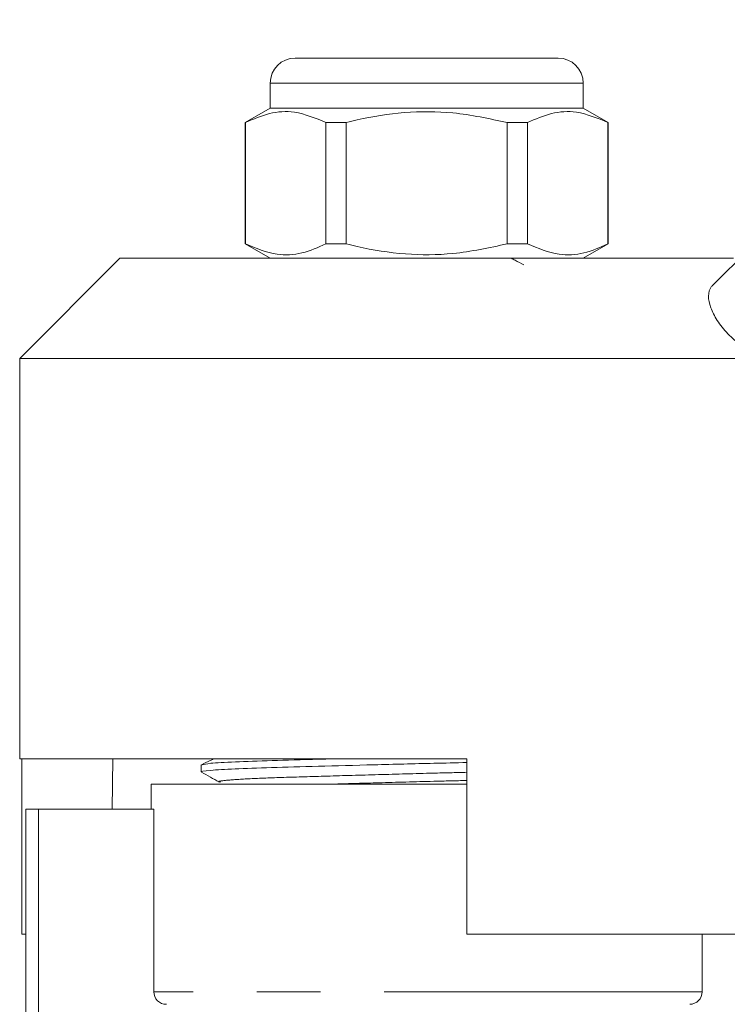
# Model space of a CAD drawing. Units: millimetres. Extents: x 153 to 254, y 85 to 249.
# Drawn here: x 186 to 200, y 226 to 246 of the extents above; entities that cross this region are included whole.
import ezdxf

# ---------------------------------------------------------------- set-up
doc = ezdxf.new("R2010")
doc.units = ezdxf.units.MM
doc.linetypes.add('PHANTOM', pattern=[12.7, 6.35, -1.27, 1.27, -1.27, 1.27, -1.27])

msp = doc.modelspace()

# ---------------------------------------------------------------- linework, layer by layer
at = {"color": 7, "linetype": 'Continuous', "lineweight": 15}
for p, q in [((199.981, 240.742), (205.3, 246.061)), ((191.659, 245.295), (194.284, 245.295)), ((194.284, 245.295), (196.909, 245.295)), ((191.159, 244.795), (191.159, 244.295)), ((197.409, 244.295), (197.409, 244.795)), ((191.159, 244.295), (190.659, 244.006)), ((197.409, 244.295), (191.159, 244.295)), ((197.909, 244.006), (197.409, 244.295)), ((190.659, 244.006), (190.659, 241.584)), ((190.667, 244.006), (190.659, 244.006)), ((190.667, 241.584), (190.667, 244.006)), ((192.679, 244.006), (192.273, 244.006)), ((192.273, 244.006), (192.273, 241.584)), ((192.679, 241.584), (192.679, 244.006)), ((195.89, 244.006), (195.89, 241.584)), ((196.296, 244.006), (195.89, 244.006)), ((196.296, 241.584), (196.296, 244.006)), ((197.909, 244.006), (197.902, 244.006)), ((197.902, 244.006), (197.902, 241.584)), ((197.909, 241.584), (197.909, 244.006)), ((190.659, 241.584), (191.159, 241.295)), ((190.667, 241.584), (190.659, 241.584)), ((192.679, 241.584), (192.273, 241.584)), ((196.296, 241.584), (195.89, 241.584)), ((197.409, 241.295), (197.909, 241.584)), ((197.909, 241.584), (197.902, 241.584)), ((188.159, 241.295), (186.159, 239.295)), ((188.159, 241.295), (194.284, 241.295)), ((194.284, 241.295), (200.409, 241.295)), ((186.159, 239.295), (186.159, 231.295)), ((186.159, 239.295), (200.882, 239.295)), ((186.159, 231.295), (195.084, 231.295)), ((186.199, 231.295), (186.199, 227.795)), ((188.021, 231.295), (188.004, 230.295)), ((195.084, 227.795), (195.084, 231.295)), ((189.784, 231.176), (189.784, 231.036)), ((189.797, 231.176), (189.786, 231.179)), ((188.784, 230.795), (188.784, 230.295)), ((195.084, 230.795), (188.784, 230.795)), ((186.284, 222.135), (186.284, 230.295)), ((186.534, 230.295), (186.284, 230.295)), ((188.836, 230.295), (186.534, 230.295)), ((188.836, 226.645), (188.836, 230.295)), ((186.199, 227.795), (186.284, 227.795)), ((195.084, 227.795), (202.362, 227.795)), ((199.784, 226.645), (199.784, 227.795))]:
    msp.add_line(p, q, dxfattribs=at)
at = {"color": 8, "linetype": 'PHANTOM', "lineweight": 0}
for p, q in [((194.284, 244.795), (191.159, 244.795)), ((197.409, 244.795), (194.284, 244.795)), ((186.534, 230.295), (186.534, 222.374)), ((199.784, 226.645), (188.836, 226.645))]:
    msp.add_line(p, q, dxfattribs=at)
at = {"color": 7, "linetype": 'Continuous', "lineweight": 15}
for centre, radius, start, end in [((191.659, 244.795), 0.5, 90, 180), ((196.909, 244.795), 0.5, 0, 90), ((199.534, 226.645), 0.25, 270, 0)]:
    msp.add_arc(centre, radius, start, end, dxfattribs=at)
for points, knots in [([(190.667, 244.006), (190.826, 244.076), (191.146, 244.217), (191.692, 244.249), (192.064, 244.094), (192.273, 244.006)], [0, 0, 0, 0, 0.299907, 0.606839, 1, 1, 1, 1]), ([(192.679, 244.006), (192.752, 244.024), (193.132, 244.118), (193.841, 244.231), (194.855, 244.231), (195.531, 244.084), (195.89, 244.006)], [0, 0, 0, 0, 0.069513, 0.36188, 0.661405, 1, 1, 1, 1]), ([(196.296, 244.006), (196.455, 244.076), (196.776, 244.217), (197.321, 244.249), (197.693, 244.094), (197.902, 244.006)], [0, 0, 0, 0, 0.299907, 0.606839, 1, 1, 1, 1]), ([(192.273, 241.584), (192.114, 241.514), (191.793, 241.373), (191.247, 241.341), (190.876, 241.496), (190.667, 241.584)], [0, 0, 0, 0, 0.299907, 0.606839, 1, 1, 1, 1]), ([(195.89, 241.584), (195.531, 241.506), (194.863, 241.361), (193.849, 241.359), (193.14, 241.47), (192.752, 241.566), (192.679, 241.584)], [0, 0, 0, 0, 0.3385936, 0.6306047, 0.9304871, 1, 1, 1, 1]), ([(197.902, 241.584), (197.743, 241.514), (197.422, 241.373), (196.877, 241.341), (196.505, 241.496), (196.296, 241.584)], [0, 0, 0, 0, 0.299907, 0.606839, 1, 1, 1, 1]), ([(196.225, 241.163), (196.166, 241.194), (196.083, 241.238), (195.995, 241.282), (195.969, 241.295)], [0, 0, 0, 0, 0.702817, 1, 1, 1, 1]), ([(200.573, 239.539), (200.477, 239.62), (200.285, 239.783), (200.071, 240.056), (199.936, 240.32), (199.892, 240.56), (199.931, 240.688), (199.975, 240.736), (199.981, 240.742)], [0, 0, 0, 0, 0.18201, 0.364065, 0.546909, 0.745707, 0.968713, 1, 1, 1, 1]), ([(190.024, 231.295), (190.004, 231.285), (189.926, 231.247), (189.848, 231.209), (189.79, 231.181)], [0, 0, 0, 0, 0.25594, 1, 1, 1, 1]), ([(189.802, 231.181), (189.841, 231.19), (189.921, 231.209), (190.418, 231.238), (191.17, 231.264), (191.832, 231.282), (192.257, 231.293), (192.32, 231.295)], [0, 0, 0, 0, 0.227431, 0.476751, 0.717566, 0.958381, 1, 1, 1, 1]), ([(195.084, 231.224), (194.865, 231.219), (194.255, 231.205), (193.222, 231.179), (192.108, 231.15), (191.156, 231.123), (190.403, 231.097), (189.94, 231.068), (189.742, 231.047), (189.792, 231.037), (189.796, 231.036)], [0, 0, 0, 0, 0.08498, 0.23711, 0.389239, 0.536179, 0.683119, 0.835248, 0.987377, 1, 1, 1, 1]), ([(189.789, 231.031), (189.848, 230.998), (189.965, 230.933), (190.083, 230.867), (190.142, 230.834)], [0, 0, 0, 0, 0.500025, 1, 1, 1, 1]), ([(189.088, 226.395), (189.023, 226.395), (188.957, 226.421), (188.863, 226.514), (188.836, 226.58), (188.836, 226.645)], [0, 0, 0, 0, 0.5, 0.5, 1, 1, 1, 1])]:
    msp.add_open_spline(points, degree=3, knots=knots, dxfattribs=at)
at = {"color": 8, "linetype": 'PHANTOM', "lineweight": 0}
for points, knots in [([(190.169, 230.835), (190.156, 230.837), (190.097, 230.848), (190.276, 230.871), (190.711, 230.901), (191.404, 230.927), (192.283, 230.953), (193.31, 230.982), (194.281, 231.009), (194.863, 231.023), (195.084, 231.029)], [0, 0, 0, 0, 0.0387733, 0.1856598, 0.3325464, 0.4744212, 0.616296, 0.7631826, 0.9100691, 1, 1, 1, 1]), ([(192.456, 230.795), (192.741, 230.803), (193.364, 230.821), (194.285, 230.846), (194.865, 230.86), (195.084, 230.866)], [0, 0, 0, 0, 0.344441, 0.752216, 1, 1, 1, 1])]:
    msp.add_open_spline(points, degree=3, knots=knots, dxfattribs=at)

doc.saveas('drawing.dxf')
